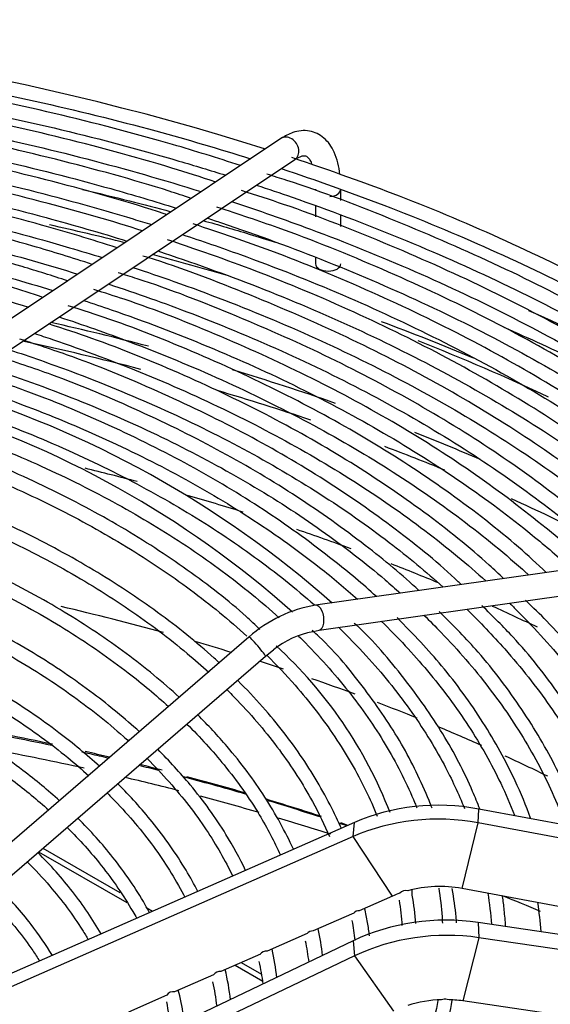
# Model space of a CAD drawing. Units: millimetres. Extents: x 0 to 589, y -34 to 415.
# Drawn here: x 78 to 83, y 186 to 196 of the extents above; entities that cross this region are included whole.
import ezdxf

# ---------------------------------------------------------------- set-up
doc = ezdxf.new("R2010")
doc.units = ezdxf.units.MM
for name, color, linetype in [('Default', 7, 'Continuous'), ('GRIGLIA_D710_G07', 7, 'Continuous'), ('HF17004318_BOCCA', 7, 'Continuous'), ('TEGOLO', 7, 'Continuous')]:
    doc.layers.add(name, color=color, linetype=linetype)

# ---------------------------------------------------------------- blocks, each defined once
blk = doc.blocks.new('SE4')
at = {"layer": 'GRIGLIA_D710_G07', "color": 7, "linetype": 'Continuous'}
for p, q in [((80.1594, 194.8982), (76.5579, 192.4947)), ((76.6967, 192.2867), (80.2981, 194.6902)), ((80.2981, 194.6902), (80.3327, 194.7087)), ((80.754, 194.2827), (80.754, 194.3943)), ((80.504, 194.2279), (80.504, 194.1219)), ((80.754, 194.0255), (80.754, 194.1333)), ((80.504, 193.7179), (80.504, 193.6545)), ((86.7408, 191.1481), (80.503, 190.2668)), ((80.5379, 190.0192), (86.7758, 190.9006)), ((80.4762, 190.0034), (80.479, 190.0041)), ((80.479, 190.0041), (80.5379, 190.0192)), ((79.842, 189.9506), (76.0662, 186.6936)), ((80.0053, 189.7613), (80.0869, 189.8239)), ((76.2295, 186.5043), (80.0053, 189.7613)), ((82.1179, 188.106), (82.1245, 188.2436)), ((89.2477, 186.9239), (82.1245, 188.2436)), ((80.8884, 188.109), (75.7935, 185.8704)), ((80.8762, 187.9708), (80.8884, 188.109)), ((81.9576, 187.4541), (82.1179, 188.106)), ((89.2411, 186.7863), (82.1179, 188.106)), ((80.8762, 187.9708), (75.7813, 185.7321)), ((81.2664, 187.3789), (80.8762, 187.9708)), ((89.0808, 186.1344), (81.9576, 187.4541)), ((81.2664, 187.3789), (80.9372, 187.2342)), ((80.8818, 187.2099), (80.4795, 187.0331)), ((89.2411, 186.0676), (82.1179, 187.1172)), ((82.1179, 187.1172), (82.1245, 186.9664)), ((80.4187, 187.0064), (80.0216, 186.8319)), ((82.1245, 186.9664), (81.9642, 186.3388)), ((89.2477, 185.9168), (82.1245, 186.9664)), ((80.8762, 186.9349), (75.7813, 184.503)), ((80.8762, 186.9349), (80.8884, 186.785)), ((80.8884, 186.785), (75.7935, 184.3531)), ((79.9553, 186.8028), (79.5632, 186.6305)), ((80.8884, 186.785), (81.2786, 186.2382)), ((79.4915, 186.599), (79.1045, 186.429)), ((79.0273, 186.395), (78.6453, 186.2272)), ((79.1549, 186.3887), (79.1397, 186.4444)), ((89.0874, 185.2892), (81.9642, 186.3388))]:
    blk.add_line(p, q, dxfattribs=at)
for centre, radius, start, end in [((71.5988, 168.0595), 28.0258, 72.54064, 88.69432), ((73.9036, 182.6259), 10.2208, 48.56285, 73.37095), ((73.8272, 182.9756), 9.6805, 48.24758, 73.42099), ((80.7192, 188.9656), 1.319, 99.4371, 131.68711), ((80.6314, 189.1549), 0.8626, 100.36684, 129.13913), ((77.1646, 186.6351), 4.3712, 21.08657, 47.60222), ((81.3991, 187.3602), 0.0757, 74.14608, 140.59532), ((80.9823, 187.3923), 0.4815, 359.60796, 5.83812), ((78.5039, 186.876), 3.004, 4.39111, 9.83369), ((78.7125, 186.9165), 2.6568, 3.68866, 9.11189), ((80.936, 187.1618), 0.0724, 89.04779, 138.39277), ((78.2513, 186.6686), 2.6583, 5.83066, 10.14492), ((80.4749, 186.961), 0.0723, 86.34091, 141.09965), ((77.8699, 186.4622), 2.7238, 6.9143, 12.53814), ((78.1509, 186.4537), 2.3034, 6.7336, 12.01221), ((80.0135, 186.7602), 0.0722, 83.59829, 143.84227), ((77.4275, 186.2736), 2.7081, 6.26503, 12.34482), ((77.9607, 186.2564), 2.0381, 7.09154, 13.42741), ((79.5521, 186.5584), 0.073, 81.24917, 146.19139), ((77.1426, 186.0538), 2.5348, 6.68453, 13.60224), ((77.4096, 186.0497), 2.1289, 6.37308, 13.01463), ((79.0893, 186.3587), 0.0719, 77.79051, 149.65005), ((76.8063, 185.835), 2.4129, 7.03552, 13.26606), ((76.7427, 185.8352), 2.3356, 5.67126, 12.1959), ((81.7822, 186.2679), 0.0877, 72.30009, 108.35571)]:
    blk.add_arc(centre, radius, start, end, dxfattribs=at)
for centre, major_axis, ratio, start_param, end_param in [((80.2288, 194.7942), (0.0694, -0.104), 0.808112, 0, 3.141593), ((80.629, 194.3943), (0.125, 0), 0.57735, 3.141593, 3.188751), ((80.629, 194.3943), (0.125, 0), 0.57735, 4.834344, 6.283185), ((80.629, 193.6545), (0.125, 0), 0.57735, 3.141593, 6.283185), ((80.5205, 190.143), (0.0175, -0.1238), 0.515267, 0, 3.141782), ((80.5205, 190.143), (0.0175, -0.1238), 0.515267, 6.277292, 6.283185), ((79.9237, 189.856), (-0.0816, 0.0947), 0.073374, 3.141593, 6.283185), ((81.7665, 186.8139), (1.7926, -0.102), 0.816057, 1.416349, 2.128478), ((81.7583, 186.6697), (1.8008, -0.1024), 0.816057, 1.416349, 2.128478), ((81.7574, 186.6546), (1.0025, -0.057), 0.816057, 1.416349, 1.960387), ((81.7574, 186.6546), (-1.0025, 0.057), 0.816057, -1.096062, -1.013114), ((81.7583, 185.6673), (1.8008, 0.1024), 0.816057, 1.323578, 2.035707), ((81.7665, 185.5231), (1.7926, 0.102), 0.816057, 1.323578, 2.035707), ((81.7656, 185.5382), (0.9943, 0.0566), 0.816057, 1.535485, 1.879436), ((81.7656, 185.5382), (0.9943, 0.0566), 0.816057, 1.323578, 1.480932)]:
    blk.add_ellipse(centre, major_axis=major_axis, ratio=ratio, start_param=start_param, end_param=end_param, dxfattribs=at)
for points, knots in [([(72.249, 195.9434), (72.3854, 195.9392), (72.955, 195.9181), (73.9542, 195.8531), (75.235, 195.7146), (76.4947, 195.5224), (77.7267, 195.2778), (78.8485, 195.0008), (79.5489, 194.7952), (79.8573, 194.6979)], [0.3874744, 0.3874744, 0.3874744, 0.3874744, 0.3929619, 0.4103984, 0.4278345, 0.44527, 0.4627047, 0.4801384, 0.49426, 0.49426, 0.49426, 0.49426]), ([(79.7572, 194.6306), (79.5247, 194.7059), (78.9548, 194.8855), (77.9098, 195.1562), (76.7054, 195.4116), (75.4623, 195.6159), (74.1991, 195.7663), (73.1258, 195.847), (72.4757, 195.8746), (72.2541, 195.8815)], [0.0155636, 0.0155636, 0.0155636, 0.0155636, 0.0583139, 0.128919, 0.1995199, 0.270117, 0.3407113, 0.4113034, 0.447756, 0.447756, 0.447756, 0.447756]), ([(72.2653, 195.7411), (72.5173, 195.7331), (73.1958, 195.7028), (74.2948, 195.6161), (75.5517, 195.4616), (76.7851, 195.2538), (77.9884, 194.994), (78.9249, 194.7448), (79.4581, 194.5829), (79.6114, 194.5346)], [0.3884882, 0.3884882, 0.3884882, 0.3884882, 0.3989209, 0.4166216, 0.4343218, 0.4520213, 0.4697198, 0.4874172, 0.4946401, 0.4946401, 0.4946401, 0.4946401]), ([(79.5119, 194.4667), (79.3632, 194.516), (78.8733, 194.6746), (77.9256, 194.927), (76.7448, 195.1876), (75.523, 195.3969), (74.2804, 195.5526), (73.1922, 195.6403), (72.5202, 195.671), (72.2703, 195.6792)], [0.0158373, 0.0158373, 0.0158373, 0.0158373, 0.044658, 0.1163645, 0.1880664, 0.2597643, 0.331459, 0.4031513, 0.4455013, 0.4455013, 0.4455013, 0.4455013]), ([(72.2809, 195.5387), (72.6466, 195.5265), (73.4322, 195.4855), (74.6277, 195.3738), (75.8594, 195.2031), (77.0654, 194.9796), (78.2387, 194.7046), (78.9959, 194.4875), (79.3674, 194.3708), (79.3685, 194.3704)], [0.3888201, 0.3888201, 0.3888201, 0.3888201, 0.4043968, 0.4223402, 0.440283, 0.4582249, 0.4761658, 0.4941053, 0.4941594, 0.4941594, 0.4941594, 0.4941594]), ([(79.2688, 194.3042), (79.1948, 194.3292), (78.7781, 194.467), (77.9204, 194.7012), (76.7635, 194.9663), (75.5629, 195.1799), (74.341, 195.3402), (73.245, 195.4339), (72.5578, 195.4674), (72.2864, 195.4768)], [0.0167513, 0.0167513, 0.0167513, 0.0167513, 0.0319655, 0.1047108, 0.177451, 0.2501869, 0.3229193, 0.395649, 0.4430043, 0.4430043, 0.4430043, 0.4430043]), ([(72.2972, 195.3363), (72.3593, 195.3341), (72.8364, 195.3159), (73.7255, 195.2592), (74.9522, 195.1259), (76.1576, 194.939), (77.3347, 194.6997), (78.3198, 194.4492), (78.9066, 194.2749), (79.1213, 194.2075)], [0.3894752, 0.3894752, 0.3894752, 0.3894752, 0.3922033, 0.4104138, 0.4286238, 0.4468331, 0.4650415, 0.4832485, 0.4939516, 0.4939516, 0.4939516, 0.4939516]), ([(79.0271, 194.1426), (79.0182, 194.1456), (78.6689, 194.2632), (77.8943, 194.4791), (76.7615, 194.748), (75.582, 194.9652), (74.381, 195.1292), (73.284, 195.2281), (72.5886, 195.264), (72.3026, 195.2743)], [0.0180988, 0.0180988, 0.0180988, 0.0180988, 0.0200293, 0.0938767, 0.1677187, 0.2415559, 0.3153892, 0.3892196, 0.4406696, 0.4406696, 0.4406696, 0.4406696]), ([(72.314, 195.1338), (72.4917, 195.1273), (73.0774, 195.1001), (74.0661, 195.0222), (75.2677, 194.8721), (76.4454, 194.6689), (77.5923, 194.4137), (78.3942, 194.1928), (78.8163, 194.0627), (78.8771, 194.0437)], [0.3901708, 0.3901708, 0.3901708, 0.3901708, 0.3982092, 0.4166983, 0.4351868, 0.4536744, 0.4721608, 0.4906458, 0.4937727, 0.4937727, 0.4937727, 0.4937727]), ([(78.7837, 193.9818), (78.491, 194.0786), (77.7931, 194.2741), (76.7388, 194.5331), (75.5804, 194.753), (74.4003, 194.92), (73.3092, 195.0228), (72.6126, 195.0606), (72.3187, 195.0717)], [0.0184914, 0.0184914, 0.0184914, 0.0184914, 0.0825452, 0.1575543, 0.2325583, 0.307558, 0.3825545, 0.4370951, 0.4370951, 0.4370951, 0.4370951]), ([(80.7459, 194.54), (80.7369, 194.6209), (80.7015, 194.7621), (80.5988, 194.9117), (80.4441, 194.9883), (80.2859, 194.9707), (80.2019, 194.9237), (80.1594, 194.8982)], [0.1195884, 0.1195884, 0.1195884, 0.1195884, 0.3343114, 0.5167423, 0.687709, 0.8649853, 1, 1, 1, 1]), ([(72.3299, 194.9312), (72.6213, 194.92), (73.3136, 194.882), (74.3981, 194.7793), (75.5733, 194.6123), (76.722, 194.3927), (77.7413, 194.145), (78.3685, 193.9625), (78.6316, 193.8803)], [0.4468377, 0.4468377, 0.4468377, 0.4468377, 0.4623863, 0.4838547, 0.5053223, 0.5267887, 0.5482536, 0.5641893, 0.5641893, 0.5641893, 0.5641893]), ([(78.5334, 193.814), (78.2741, 193.8961), (77.7055, 194.0706), (76.6873, 194.3223), (75.5603, 194.5434), (74.3984, 194.7129), (73.3207, 194.8181), (72.6297, 194.8574), (72.3349, 194.8691)], [0.0175776, 0.0175776, 0.0175776, 0.0175776, 0.0725169, 0.1487575, 0.2249925, 0.3012229, 0.3774498, 0.4339749, 0.4339749, 0.4339749, 0.4339749]), ([(72.2943, 194.7306), (72.3185, 194.7296), (72.7385, 194.713), (73.5517, 194.6606), (74.7209, 194.5302), (75.8683, 194.3463), (76.9864, 194.1102), (77.8189, 193.8894), (78.2785, 193.7503), (78.3862, 193.7167)], [0.3908574, 0.3908574, 0.3908574, 0.3908574, 0.3920249, 0.4111128, 0.4302002, 0.4492867, 0.468372, 0.4874557, 0.4933515, 0.4933515, 0.4933515, 0.4933515]), ([(86.622, 191.1328), (86.4319, 191.3189), (85.9573, 191.7239), (85.2073, 192.2996), (84.3388, 192.8685), (83.4032, 193.3991), (82.4091, 193.8855), (81.3447, 194.3359), (80.6652, 194.5735), (80.2688, 194.7106)], [0.0423144, 0.0423144, 0.0423144, 0.0423144, 0.1654616, 0.3053895, 0.4453381, 0.5852949, 0.7252494, 0.8651974, 1, 1, 1, 1]), ([(80.3327, 194.7087), (80.3394, 194.7124), (80.3764, 194.7327), (80.4057, 194.7253), (80.4307, 194.715), (80.4565, 194.668), (80.4639, 194.6507)], [0, 0, 0, 0, 0.0428427, 0.2752523, 0.5320316, 0.6418473, 0.6418473, 0.6418473, 0.6418473]), ([(78.287, 193.6495), (78.0843, 193.7148), (77.571, 193.8754), (76.6224, 194.1146), (75.5175, 194.337), (74.3763, 194.5078), (73.314, 194.6147), (72.6313, 194.6548), (72.338, 194.6669)], [0.0183973, 0.0183973, 0.0183973, 0.0183973, 0.0634331, 0.1409371, 0.218435, 0.295928, 0.3734171, 0.4315302, 0.4315302, 0.4315302, 0.4315302]), ([(80.1617, 194.5997), (80.5088, 194.4851), (81.2185, 194.2321), (82.248, 193.8049), (83.2463, 193.323), (84.1808, 192.8006), (85.0464, 192.2405), (85.8004, 191.6743), (86.2459, 191.2883), (86.4414, 191.1069)], [0.4989306, 0.4989306, 0.4989306, 0.4989306, 0.515002, 0.5324316, 0.5498596, 0.5672863, 0.5847118, 0.6021368, 0.6170479, 0.6170479, 0.6170479, 0.6170479]), ([(72.3625, 194.5257), (72.485, 194.5206), (72.996, 194.4951), (73.891, 194.4227), (75.0337, 194.2747), (76.1517, 194.0738), (77.1901, 193.8322), (77.8438, 193.6457), (78.142, 193.5529)], [0.3925301, 0.3925301, 0.3925301, 0.3925301, 0.398641, 0.4180507, 0.4374597, 0.4568676, 0.476274, 0.4931399, 0.4931399, 0.4931399, 0.4931399]), ([(86.1891, 191.0713), (86.0576, 191.1967), (85.7169, 191.5127), (85.0461, 192.0433), (84.2165, 192.6106), (83.3107, 193.1438), (82.339, 193.638), (81.3148, 194.0813), (80.5113, 194.3919), (80.0921, 194.5225), (80.0195, 194.5451)], [0.0439652, 0.0439652, 0.0439652, 0.0439652, 0.1267024, 0.2681202, 0.4095649, 0.5510214, 0.6924781, 0.8339288, 0.9753709, 1, 1, 1, 1]), ([(78.0417, 193.4857), (77.8877, 193.5361), (77.4232, 193.6837), (76.537, 193.911), (75.4539, 194.134), (74.3335, 194.3051), (73.302, 194.4112), (72.6433, 194.4514), (72.3674, 194.4635)], [0.0195321, 0.0195321, 0.0195321, 0.0195321, 0.0555074, 0.1343704, 0.2132269, 0.2920779, 0.3709247, 0.4275506, 0.4275506, 0.4275506, 0.4275506]), ([(78.1894, 194.3932), (78.3455, 194.3568), (78.6402, 194.2853), (78.9314, 194.2095), (79.0684, 194.1726)], [0.311166739, 0.311166739, 0.311166739, 0.311166739, 0.315550618, 0.319483729, 0.319483729, 0.319483729, 0.319483729]), ([(79.9155, 194.4366), (80.0345, 194.3973), (80.5216, 194.2322), (81.3522, 193.918), (82.3708, 193.4672), (83.3285, 192.9742), (84.2201, 192.442), (85.0406, 191.8735), (85.6248, 191.4016), (85.9364, 191.1213), (86.016, 191.0477)], [0.4994424, 0.4994424, 0.4994424, 0.4994424, 0.5051133, 0.5228078, 0.5405007, 0.558192, 0.5758819, 0.5935708, 0.6112595, 0.6174925, 0.6174925, 0.6174925, 0.6174925]), ([(72.3789, 194.3228), (72.6145, 194.3124), (73.2312, 194.2758), (74.2207, 194.1782), (75.3354, 194.0126), (76.4223, 193.7945), (77.2707, 193.5774), (77.7542, 193.4336), (77.8957, 193.3897)], [0.39313061, 0.39313061, 0.39313061, 0.39313061, 0.40529544, 0.42502872, 0.44476107, 0.46449208, 0.48422138, 0.49249746, 0.49249746, 0.49249746, 0.49249746]), ([(85.7652, 191.011), (85.7069, 191.0683), (85.4408, 191.3238), (84.8697, 191.7919), (84.073, 192.3604), (83.1965, 192.8959), (82.2537, 193.3925), (81.2563, 193.8407), (80.4, 194.179), (79.9208, 194.3322), (79.7668, 194.3813)], [0.0465416, 0.0465416, 0.0465416, 0.0465416, 0.0862092, 0.229461, 0.3727468, 0.516049, 0.6593544, 0.8026546, 0.9459462, 1, 1, 1, 1]), ([(77.7971, 193.3223), (77.6838, 193.3598), (77.2622, 193.4958), (76.4311, 193.7118), (75.3698, 193.9344), (74.27, 194.105), (73.2718, 194.2091), (72.6399, 194.2487), (72.3838, 194.2605)], [0.0196837, 0.0196837, 0.0196837, 0.0196837, 0.0474993, 0.1278485, 0.2081905, 0.2885266, 0.3688581, 0.4233797, 0.4233797, 0.4233797, 0.4233797]), ([(85.3472, 190.9515), (85.1476, 191.1475), (84.667, 191.5536), (83.9097, 192.1178), (83.0622, 192.6548), (82.1481, 193.1533), (81.1775, 193.6051), (80.2785, 193.9692), (79.7491, 194.1433), (79.5248, 194.2164)], [0.0502017, 0.0502017, 0.0502017, 0.0502017, 0.1918903, 0.3372006, 0.4825329, 0.6278721, 0.7732071, 0.9185335, 1, 1, 1, 1]), ([(79.6707, 194.2731), (79.9355, 194.1857), (80.5566, 193.9677), (81.4975, 193.5872), (82.4762, 193.1245), (83.3917, 192.6209), (84.2387, 192.0793), (84.9724, 191.5329), (85.4041, 191.1607), (85.5921, 190.987)], [0.4990661, 0.4990661, 0.4990661, 0.4990661, 0.5120434, 0.5299798, 0.5479144, 0.5658475, 0.5837792, 0.6017102, 0.6168447, 0.6168447, 0.6168447, 0.6168447]), ([(72.3941, 194.1199), (72.7408, 194.1037), (73.4605, 194.0537), (74.5401, 193.9269), (75.625, 193.7435), (76.6668, 193.511), (77.3326, 193.3245), (77.6525, 193.2255)], [0.4506997, 0.4506997, 0.4506997, 0.4506997, 0.4719208, 0.4948974, 0.5178726, 0.5408459, 0.5630078, 0.5630078, 0.5630078, 0.5630078]), ([(79.4264, 194.1094), (79.474, 194.0937), (79.8811, 193.9578), (80.6285, 193.6829), (81.6259, 193.2511), (82.5631, 192.7769), (83.4346, 192.2631), (84.2354, 191.7128), (84.7978, 191.2603), (85.0952, 190.9937), (85.1668, 190.9276)], [0.4990533, 0.4990533, 0.4990533, 0.4990533, 0.5014541, 0.519658, 0.5378602, 0.5560605, 0.5742592, 0.5924567, 0.6106539, 0.6165831, 0.6165831, 0.6165831, 0.6165831]), ([(84.9263, 190.8949), (84.7805, 191.0329), (84.3795, 191.3747), (83.7273, 191.8833), (82.908, 192.4211), (82.0224, 192.9207), (81.0783, 193.3753), (80.1448, 193.7632), (79.5728, 193.9565), (79.2874, 194.052)], [0.0534059, 0.0534059, 0.0534059, 0.0534059, 0.1541801, 0.301798, 0.4494445, 0.5971021, 0.7447571, 0.8924037, 1, 1, 1, 1]), ([(79.3871, 194.0847), (79.5407, 194.0413), (79.7807, 193.971), (80.0178, 193.8977), (80.1038, 193.8707)], [0.322548738, 0.322548738, 0.322548738, 0.322548738, 0.327002583, 0.329552153, 0.329552153, 0.329552153, 0.329552153]), ([(79.1804, 193.9462), (79.3751, 193.882), (79.9185, 193.694), (80.7794, 193.3539), (81.736, 192.9098), (82.6299, 192.4244), (83.4557, 191.9009), (84.1587, 191.3794), (84.5688, 191.027), (84.7427, 190.8672)], [0.4989983, 0.4989983, 0.4989983, 0.4989983, 0.5091292, 0.5276107, 0.5460903, 0.564568, 0.5830442, 0.6015195, 0.6163255, 0.6163255, 0.6163255, 0.6163255]), ([(84.4908, 190.8312), (84.4014, 190.9174), (84.112, 191.1884), (83.5179, 191.6604), (82.7365, 192.1944), (81.8763, 192.6955), (80.9592, 193.1516), (79.9927, 193.5636), (79.3798, 193.7762), (79.035, 193.8944)], [0.050903, 0.050903, 0.050903, 0.050903, 0.1156421, 0.2655065, 0.4154072, 0.5653237, 0.7152401, 0.8651486, 1, 1, 1, 1]), ([(84.0693, 190.7712), (84.0368, 190.8031), (83.8079, 191.0238), (83.2957, 191.4433), (82.544, 191.9768), (81.7124, 192.4767), (80.8153, 192.938), (79.8647, 193.3474), (79.1597, 193.6197), (78.8089, 193.7265), (78.79, 193.7323)], [0.0533217, 0.0533217, 0.0533217, 0.0533217, 0.0786245, 0.2308959, 0.3832127, 0.5355509, 0.6878923, 0.8402263, 0.9925489, 1, 1, 1, 1]), ([(78.9371, 193.7822), (79.2758, 193.6705), (79.9492, 193.4285), (80.9125, 193.0193), (81.8266, 192.5632), (82.6753, 192.0672), (83.4536, 191.5346), (83.9849, 191.1069), (84.2605, 190.8599), (84.3177, 190.8075)], [0.5703988, 0.5703988, 0.5703988, 0.5703988, 0.5911775, 0.6126361, 0.6340923, 0.6555464, 0.6769989, 0.6984509, 0.7041862, 0.7041862, 0.7041862, 0.7041862]), ([(78.6905, 193.6192), (78.8276, 193.574), (79.3045, 193.4111), (80.0946, 193.1055), (81.0264, 192.6791), (81.896, 192.2113), (82.6977, 191.7053), (83.3596, 191.2139), (83.7401, 190.8873), (83.893, 190.7475)], [0.4989361, 0.4989361, 0.4989361, 0.4989361, 0.5065375, 0.5256173, 0.5446949, 0.5637703, 0.582844, 0.6019166, 0.6157418, 0.6157418, 0.6157418, 0.6157418]), ([(83.6685, 190.6944), (83.4869, 190.8725), (83.0405, 191.2462), (82.3333, 191.7676), (81.528, 192.2667), (80.657, 192.7275), (79.7309, 193.1383), (78.9985, 193.4253), (78.6132, 193.5445), (78.5441, 193.5658)], [0.0508902, 0.0508902, 0.0508902, 0.0508902, 0.1966771, 0.3516892, 0.5067291, 0.6617762, 0.8168168, 0.9718457, 1, 1, 1, 1]), ([(78.4463, 193.4555), (78.7284, 193.3626), (79.3369, 193.1461), (80.2315, 192.7721), (81.1196, 192.3332), (81.9427, 191.8544), (82.6953, 191.339), (83.186, 190.9414), (83.4326, 190.72), (83.4687, 190.6871)], [0.4989137, 0.4989137, 0.4989137, 0.4989137, 0.5150812, 0.5344815, 0.5538794, 0.5732751, 0.5926692, 0.6120628, 0.6154356, 0.6154356, 0.6154356, 0.6154356]), ([(83.2281, 190.655), (83.0936, 190.7811), (82.7186, 191.0968), (82.1044, 191.5675), (81.3246, 192.0651), (80.4793, 192.5245), (79.5773, 192.9356), (78.8254, 193.2349), (78.4128, 193.3648), (78.3024, 193.3993)], [0.0608061, 0.0608061, 0.0608061, 0.0608061, 0.1656722, 0.3231746, 0.4807127, 0.6382627, 0.7958072, 0.9533399, 1, 1, 1, 1]), ([(82.7928, 190.5914), (82.7018, 190.678), (82.4222, 190.9361), (81.8504, 191.3795), (81.1048, 191.8712), (80.2821, 192.3295), (79.4045, 192.7397), (78.6348, 193.0508), (78.1971, 193.1906), (78.0479, 193.238)], [0.0560238, 0.0560238, 0.0560238, 0.0560238, 0.1307522, 0.2914178, 0.4521281, 0.6128558, 0.7735797, 0.9342917, 1, 1, 1, 1]), ([(78.2008, 193.2921), (78.293, 193.2618), (78.7151, 193.1191), (79.4438, 192.842), (80.3481, 192.4326), (81.1903, 191.9817), (81.9647, 191.4925), (82.5752, 191.0364), (82.9181, 190.7414), (83.0432, 190.6278)], [0.4984848, 0.4984848, 0.4984848, 0.4984848, 0.5039486, 0.5236735, 0.5433959, 0.5631157, 0.5828335, 0.6025501, 0.6146002, 0.6146002, 0.6146002, 0.6146002]), ([(77.9559, 193.1286), (78.1938, 193.0503), (78.7487, 192.8545), (79.5835, 192.5095), (80.4426, 192.0871), (81.2367, 191.6247), (81.9602, 191.1259), (82.4011, 190.7639), (82.6116, 190.5739), (82.6201, 190.5662)], [0.5700623, 0.5700623, 0.5700623, 0.5700623, 0.5867853, 0.6097507, 0.6327129, 0.6556722, 0.6786294, 0.7015859, 0.702552, 0.702552, 0.702552, 0.702552]), ([(84.5834, 192.1804), (84.3083, 192.3433), (83.704, 192.6794), (83.0363, 193.0031), (82.6518, 193.1757), (82.6211, 193.1894)], [0.4730524, 0.4730524, 0.4730524, 0.4730524, 0.5959393, 0.7347412, 0.7467634, 0.7467634, 0.7467634, 0.7467634]), ([(82.3699, 190.5313), (82.323, 190.5767), (82.0906, 190.7962), (81.5848, 191.1986), (80.8652, 191.6871), (80.0666, 192.1426), (79.2121, 192.551), (78.4486, 192.8641), (78.0083, 193.0082), (77.8526, 193.0583)], [0.0615812, 0.0615812, 0.0615812, 0.0615812, 0.1027263, 0.265643, 0.4286149, 0.5916098, 0.7546035, 0.9175852, 0.9908905, 0.9908905, 0.9908905, 0.9908905]), ([(82.3713, 193.0261), (82.6271, 192.9147), (83.1733, 192.6634), (83.6937, 192.3946), (83.9672, 192.2442)], [0.35300042, 0.35300042, 0.35300042, 0.35300042, 0.3613491, 0.37119438, 0.37119438, 0.37119438, 0.37119438]), ([(77.7113, 192.965), (77.7713, 192.9453), (78.1505, 192.8182), (78.8279, 192.5638), (79.7014, 192.1704), (80.513, 191.7356), (81.2566, 191.2625), (81.8053, 190.8468), (82.103, 190.5895), (82.1935, 190.5078)], [0.498809, 0.498809, 0.498809, 0.498809, 0.5026427, 0.5231173, 0.543589, 0.5640578, 0.5845241, 0.6049892, 0.6143309, 0.6143309, 0.6143309, 0.6143309]), ([(81.9493, 190.4713), (81.9397, 190.4807), (81.7495, 190.6641), (81.3017, 191.0279), (80.6079, 191.5124), (79.8324, 191.9643), (79.0007, 192.3697), (78.2235, 192.6931), (77.7622, 192.8444), (77.5678, 192.9076)], [0.0623429, 0.0623429, 0.0623429, 0.0623429, 0.071313, 0.2383926, 0.4055401, 0.5727174, 0.7398966, 0.9070637, 1, 1, 1, 1]), ([(81.5275, 190.413), (81.37, 190.5631), (80.9725, 190.8887), (80.3332, 191.3474), (79.5801, 191.7947), (78.7704, 192.1963), (77.9948, 192.5228), (77.5273, 192.6774), (77.3172, 192.7463)], [0.0661688, 0.0661688, 0.0661688, 0.0661688, 0.2139546, 0.3842871, 0.5546572, 0.7250328, 0.8953963, 1, 1, 1, 1]), ([(77.4657, 192.8017), (77.6722, 192.7339), (78.1849, 192.5539), (78.9689, 192.2318), (79.7956, 191.8249), (80.5571, 191.3782), (81.2164, 190.9171), (81.6013, 190.5982), (81.7698, 190.4468)], [0.4987551, 0.4987551, 0.4987551, 0.4987551, 0.512453, 0.5333253, 0.5541944, 0.5750605, 0.5959245, 0.613952, 0.613952, 0.613952, 0.613952]), ([(77.2216, 192.6379), (77.2626, 192.6245), (77.6109, 192.5085), (78.2471, 192.271), (79.0865, 191.8926), (79.8637, 191.4729), (80.5725, 191.0152), (81.05, 190.6452), (81.2951, 190.4313), (81.3443, 190.3873)], [0.4987398, 0.4987398, 0.4987398, 0.4987398, 0.5015719, 0.5228697, 0.5441641, 0.565455, 0.5867431, 0.6080297, 0.613489, 0.613489, 0.613489, 0.613489]), ([(81.1046, 190.3548), (80.9754, 190.4747), (80.6216, 190.7655), (80.0414, 191.1923), (79.3097, 191.6343), (78.5214, 192.0309), (77.755, 192.3566), (77.2887, 192.5118), (77.0723, 192.583)], [0.0702718, 0.0702718, 0.0702718, 0.0702718, 0.1921042, 0.3659409, 0.5398241, 0.7137168, 0.8875975, 1, 1, 1, 1]), ([(76.9757, 192.4748), (77.1635, 192.4131), (77.6455, 192.2443), (78.3879, 191.9389), (79.1783, 191.5465), (79.9032, 191.1146), (80.4772, 190.7036), (80.7992, 190.4343), (80.919, 190.3276)], [0.4986218, 0.4986218, 0.4986218, 0.4986218, 0.512142, 0.5338862, 0.5556267, 0.5773637, 0.5990982, 0.6129258, 0.6129258, 0.6129258, 0.6129258]), ([(76.7317, 192.3109), (76.7669, 192.2994), (77.0965, 192.1898), (77.7018, 191.9637), (78.5031, 191.5991), (79.2416, 191.1934), (79.9112, 190.7503), (80.3076, 190.4326), (80.4925, 190.2688)], [0.4985712, 0.4985712, 0.4985712, 0.4985712, 0.5012122, 0.5234374, 0.5456585, 0.5678755, 0.5900892, 0.6123015, 0.6123015, 0.6123015, 0.6123015]), ([(76.545, 192.1282), (76.7065, 192.0744), (77.149, 191.918), (77.84, 191.6308), (78.5899, 191.2517), (79.2734, 190.8337), (79.7804, 190.4576), (80.0548, 190.2212), (80.1418, 190.1424)], [0.5714067, 0.5714067, 0.5714067, 0.5714067, 0.5859879, 0.6119689, 0.6379447, 0.6639157, 0.6898837, 0.7025942, 0.7025942, 0.7025942, 0.7025942]), ([(79.9495, 190.0262), (79.9047, 190.0701), (79.6969, 190.2673), (79.2376, 190.6235), (78.584, 191.0487), (77.8597, 191.4344), (77.1078, 191.7674), (76.6305, 191.9313), (76.3763, 192.0174)], [0.0590641, 0.0590641, 0.0590641, 0.0590641, 0.1095113, 0.2943871, 0.4793529, 0.6643508, 0.8493392, 1, 1, 1, 1]), ([(76.407, 191.8643), (76.6633, 191.7776), (77.1866, 191.5821), (77.9321, 191.2432), (78.6376, 190.853), (79.2735, 190.4256), (79.6472, 190.1186), (79.8206, 189.9605)], [0.6822712, 0.6822712, 0.6822712, 0.6822712, 0.7126747, 0.7460254, 0.7793692, 0.8127073, 0.8460431, 0.8460431, 0.8460431, 0.8460431]), ([(79.5476, 189.6949), (79.5307, 189.7104), (79.341, 189.8831), (78.9476, 190.2014), (78.3094, 190.6226), (77.6074, 191.0018), (76.8901, 191.3224), (76.4392, 191.4793), (76.2143, 191.556)], [0.4781926, 0.4781926, 0.4781926, 0.4781926, 0.4886042, 0.5947757, 0.7010084, 0.8072644, 0.9135161, 0.9937078, 0.9937078, 0.9937078, 0.9937078]), ([(76.1532, 191.4339), (76.273, 191.3937), (76.6627, 191.2561), (77.294, 190.9957), (78.0122, 190.6324), (78.6637, 190.2302), (79.1282, 189.8794), (79.3737, 189.6643), (79.4427, 189.6011)], [0.3079573, 0.3079573, 0.3079573, 0.3079573, 0.3405142, 0.4152672, 0.490003, 0.5647231, 0.6394335, 0.6699463, 0.6699463, 0.6699463, 0.6699463]), ([(79.1502, 189.3533), (78.9873, 189.5026), (78.6307, 189.7961), (78.0188, 190.2059), (77.3364, 190.578), (76.6255, 190.8975), (76.1736, 191.0531), (75.9351, 191.1341)], [0.476357, 0.476357, 0.476357, 0.476357, 0.5827427, 0.6924855, 0.8022572, 0.9120258, 1, 1, 1, 1]), ([(75.9224, 190.9959), (76.1759, 190.9106), (76.6828, 190.7209), (77.3974, 190.3911), (78.062, 190.0146), (78.6094, 189.6341), (78.9191, 189.3747), (79.0453, 189.2596)], [0.3050306, 0.3050306, 0.3050306, 0.3050306, 0.3782636, 0.455822, 0.5333616, 0.6108867, 0.6700743, 0.6700743, 0.6700743, 0.6700743]), ([(78.7545, 189.0103), (78.6122, 189.1401), (78.2838, 189.4118), (77.7113, 189.7993), (77.0473, 190.163), (76.3768, 190.4647), (75.9576, 190.6098), (75.7562, 190.6779)], [0.4737194, 0.4737194, 0.4737194, 0.4737194, 0.5720353, 0.6855803, 0.7991607, 0.9127389, 0.9933155, 0.9933155, 0.9933155, 0.9933155]), ([(75.6954, 190.5564), (75.8159, 190.5159), (76.1924, 190.3822), (76.7956, 190.1293), (77.4707, 189.7788), (78.0781, 189.3901), (78.4517, 189.0941), (78.6311, 188.9332), (78.6475, 188.9184)], [0.3035646, 0.3035646, 0.3035646, 0.3035646, 0.3406776, 0.4212205, 0.5017418, 0.5822439, 0.6627357, 0.67089, 0.67089, 0.67089, 0.67089]), ([(82.4287, 190.2873), (82.4543, 190.2623), (82.6652, 190.0538), (83.0281, 189.6511), (83.4513, 189.0633), (83.7742, 188.4776), (83.9306, 188.0857), (83.9922, 187.8988)], [0.6226505, 0.6226505, 0.6226505, 0.6226505, 0.62545434, 0.64592273, 0.66639914, 0.68689009, 0.70532223, 0.70532223, 0.70532223, 0.70532223]), ([(84.1398, 187.8973), (84.0964, 188.0334), (83.969, 188.3799), (83.6971, 188.929), (83.2982, 189.5278), (82.9134, 190.0038), (82.6657, 190.2402), (82.5871, 190.3149)], [0.90664702, 0.90664702, 0.90664702, 0.90664702, 0.9215693, 0.94481503, 0.96808977, 0.99139194, 1, 1, 1, 1]), ([(78.3584, 188.6676), (78.2323, 188.7821), (77.927, 189.0352), (77.3868, 189.403), (76.7401, 189.7569), (76.0875, 190.0497), (75.6795, 190.1876), (75.4802, 190.2541)], [0.4710997, 0.4710997, 0.4710997, 0.4710997, 0.5635925, 0.6814487, 0.7993472, 0.9172439, 1, 1, 1, 1]), ([(83.1439, 188.0551), (83.0758, 188.2534), (82.9076, 188.6522), (82.5661, 189.2327), (82.165, 189.7664), (81.8772, 190.0583), (81.7309, 190.2049)], [0.91009629, 0.91009629, 0.91009629, 0.91009629, 0.93361366, 0.95778587, 0.98199181, 1, 1, 1, 1]), ([(82.0038, 190.2279), (82.1369, 190.0982), (82.4368, 189.7836), (82.8444, 189.2677), (83.2052, 188.6795), (83.3973, 188.2502), (83.4795, 188.0197), (83.4889, 187.9924)], [0.62254342, 0.62254342, 0.62254342, 0.62254342, 0.63765301, 0.65852432, 0.67940828, 0.70031282, 0.7031153, 0.7031153, 0.7031153, 0.7031153]), ([(83.6459, 187.9648), (83.6241, 188.0315), (83.5275, 188.3054), (83.31, 188.7812), (82.9391, 189.3739), (82.5421, 189.8825), (82.2701, 190.1499), (82.1527, 190.2644)], [0.90767942, 0.90767942, 0.90767942, 0.90767942, 0.91527102, 0.93894618, 0.96265178, 0.98638794, 1, 1, 1, 1]), ([(75.4641, 190.1185), (75.7179, 190.0331), (76.2099, 189.8466), (76.8921, 189.5228), (77.5101, 189.1589), (77.952, 188.8357), (78.1852, 188.6353), (78.2525, 188.5745)], [0.3010947, 0.3010947, 0.3010947, 0.3010947, 0.3847374, 0.4686463, 0.5525315, 0.6363997, 0.6721919, 0.6721919, 0.6721919, 0.6721919]), ([(82.1329, 188.245), (82.1108, 188.3029), (82.0083, 188.5543), (81.7813, 188.994), (81.3924, 189.5397), (81.0769, 189.9179), (80.8951, 190.0815), (80.8883, 190.0877)], [0.91594165, 0.91594165, 0.91594165, 0.91594165, 0.9234493, 0.94864367, 0.97387803, 0.99914909, 1, 1, 1, 1]), ([(81.1561, 190.1071), (81.3204, 189.9472), (81.6369, 189.6074), (82.0365, 189.0697), (82.3084, 188.5867), (82.437, 188.2879), (82.4779, 188.1816)], [0.6223397, 0.6223397, 0.6223397, 0.6223397, 0.6425689, 0.66431413, 0.68607633, 0.69798589, 0.69798589, 0.69798589, 0.69798589]), ([(82.6385, 188.1518), (82.5932, 188.2767), (82.4598, 188.5986), (82.1802, 189.1046), (81.7797, 189.6586), (81.4809, 189.9709), (81.3119, 190.1449)], [0.9130299, 0.9130299, 0.9130299, 0.9130299, 0.92850392, 0.95317304, 0.97787907, 1, 1, 1, 1]), ([(81.5793, 190.1681), (81.6374, 190.1115), (81.87, 189.8776), (82.2359, 189.4533), (82.6217, 188.8838), (82.8534, 188.4245), (82.9586, 188.157), (82.9839, 188.0875)], [0.62245601, 0.62245601, 0.62245601, 0.62245601, 0.62931682, 0.65060829, 0.67191042, 0.69323146, 0.70067951, 0.70067951, 0.70067951, 0.70067951]), ([(81.66, 188.2536), (81.6503, 188.2783), (81.5629, 188.4951), (81.3727, 188.8921), (81.0046, 189.4307), (80.6882, 189.8178), (80.4968, 189.9928), (80.4713, 190.016)], [0.2606715, 0.2606715, 0.2606715, 0.2606715, 0.2896973, 0.516303, 0.7432871, 0.9706353, 1, 1, 1, 1]), ([(80.7304, 190.0483), (80.8267, 189.9548), (81.0842, 189.6895), (81.4512, 189.2372), (81.7681, 188.7279), (81.9232, 188.3943), (81.9817, 188.2475)], [0.6221462, 0.6221462, 0.6221462, 0.6221462, 0.63451468, 0.65673436, 0.67896886, 0.69618368, 0.69618368, 0.69618368, 0.69618368]), ([(80.3352, 189.96), (80.3582, 189.9374), (80.5467, 189.7496), (80.8674, 189.3859), (81.2309, 188.8537), (81.421, 188.4723), (81.5019, 188.2716), (81.508, 188.2561)], [0.71229172, 0.71229172, 0.71229172, 0.71229172, 0.71585144, 0.74182416, 0.76781116, 0.79382533, 0.79600807, 0.79600807, 0.79600807, 0.79600807]), ([(77.9619, 188.3251), (77.8477, 188.4282), (77.5601, 188.6665), (77.0454, 189.0169), (76.4146, 189.3597), (75.7977, 189.6341), (75.4188, 189.7597), (75.2483, 189.8155)], [0.4675519, 0.4675519, 0.4675519, 0.4675519, 0.5567922, 0.6793672, 0.8019915, 0.9246139, 1, 1, 1, 1]), ([(80.0213, 189.7692), (80.1191, 189.6718), (80.3663, 189.4083), (80.7098, 188.9627), (80.9592, 188.5275), (81.0811, 188.2577), (81.1159, 188.1716)], [0.8593236, 0.8593236, 0.8593236, 0.8593236, 0.8793812, 0.9127321, 0.9461113, 0.9618446, 0.9618446, 0.9618446, 0.9618446]), ([(75.2376, 189.679), (75.3714, 189.6339), (75.746, 189.4989), (76.3282, 189.247), (76.9543, 188.908), (77.4606, 188.5659), (77.7432, 188.3333), (77.8552, 188.2328)], [0.2978764, 0.2978764, 0.2978764, 0.2978764, 0.3453993, 0.4332677, 0.521108, 0.6089246, 0.6728109, 0.6728109, 0.6728109, 0.6728109]), ([(80.7598, 188.0494), (80.7351, 188.1056), (80.6236, 188.3444), (80.3894, 188.7502), (80.0534, 189.182), (79.8171, 189.4331), (79.7308, 189.5193)], [0.1385313, 0.1385313, 0.1385313, 0.1385313, 0.1709764, 0.2766603, 0.382547, 0.4392504, 0.4392504, 0.4392504, 0.4392504]), ([(79.6238, 189.4283), (79.6592, 189.393), (79.8499, 189.1984), (80.1592, 188.8325), (80.448, 188.3808), (80.5925, 188.0859), (80.6412, 187.9705)], [0.6974654, 0.6974654, 0.6974654, 0.6974654, 0.7141437, 0.7888729, 0.8636545, 0.9125991, 0.9125991, 0.9125991, 0.9125991]), ([(80.2843, 187.8436), (80.2019, 188.021), (80.0152, 188.3658), (79.6825, 188.8097), (79.437, 189.0748), (79.3341, 189.1775)], [0.1453487, 0.1453487, 0.1453487, 0.1453487, 0.2542067, 0.3635416, 0.4350881, 0.4350881, 0.4350881, 0.4350881]), ([(79.2267, 189.087), (79.3597, 188.9546), (79.6259, 188.661), (79.937, 188.2231), (80.0929, 187.9213), (80.1556, 187.7852)], [0.6993467, 0.6993467, 0.6993467, 0.6993467, 0.7659373, 0.8435106, 0.9048028, 0.9048028, 0.9048028, 0.9048028]), ([(79.8092, 187.6327), (79.7505, 187.7544), (79.5961, 188.0421), (79.3031, 188.4465), (79.0524, 188.7209), (78.9372, 188.836)], [0.1521221, 0.1521221, 0.1521221, 0.1521221, 0.2322161, 0.3452835, 0.4302828, 0.4302828, 0.4302828, 0.4302828]), ([(78.8317, 188.7434), (78.9081, 188.6675), (79.1251, 188.4378), (79.4263, 188.0503), (79.6041, 187.7347), (79.6813, 187.5779)], [0.702519, 0.702519, 0.702519, 0.702519, 0.7432302, 0.8237573, 0.8989904, 0.8989904, 0.8989904, 0.8989904]), ([(79.3354, 187.4236), (79.299, 187.4947), (79.1665, 187.7328), (78.9163, 188.0917), (78.6637, 188.3713), (78.5402, 188.4945)], [0.1612015, 0.1612015, 0.1612015, 0.1612015, 0.210981, 0.3282798, 0.4251395, 0.4251395, 0.4251395, 0.4251395]), ([(78.434, 188.4027), (78.4599, 188.3769), (78.6302, 188.204), (78.9106, 187.8726), (79.1102, 187.5492), (79.2009, 187.3776), (79.2055, 187.3688)], [0.7054785, 0.7054785, 0.7054785, 0.7054785, 0.7202644, 0.8041512, 0.8881095, 0.8926096, 0.8926096, 0.8926096, 0.8926096]), ([(78.8564, 187.2146), (78.8419, 187.2412), (78.7353, 187.4296), (78.5209, 187.7466), (78.2704, 188.0262), (78.1434, 188.1529)], [0.1702378, 0.1702378, 0.1702378, 0.1702378, 0.1901831, 0.3121107, 0.4186156, 0.4186156, 0.4186156, 0.4186156]), ([(78.0373, 188.061), (78.1609, 187.9383), (78.4057, 187.6663), (78.612, 187.3617), (78.715, 187.1813), (78.728, 187.158)], [0.7086826, 0.7086826, 0.7086826, 0.7086826, 0.7845496, 0.8724283, 0.8854035, 0.8854035, 0.8854035, 0.8854035]), ([(78.3749, 187.004), (78.291, 187.1479), (78.1075, 187.4221), (77.8729, 187.6854), (77.7468, 187.8111)], [0.1804135, 0.1804135, 0.1804135, 0.1804135, 0.2975642, 0.4110106, 0.4110106, 0.4110106, 0.4110106]), ([(77.6424, 187.7175), (77.721, 187.6394), (77.9259, 187.4197), (78.1162, 187.1616), (78.2288, 186.9785), (78.2477, 186.9466)], [0.713599, 0.713599, 0.713599, 0.713599, 0.7658739, 0.858021, 0.8773869, 0.8773869, 0.8773869, 0.8773869]), ([(77.8917, 186.7906), (77.8269, 186.8955), (77.6695, 187.1262), (77.4711, 187.3489), (77.3505, 187.469)], [0.1807168, 0.1807168, 0.1807168, 0.1807168, 0.2753509, 0.3940492, 0.3940492, 0.3940492, 0.3940492]), ([(81.7263, 187.4594), (81.7411, 187.3641), (81.7542, 187.2478), (81.7615, 187.1314), (81.7626, 187.1106)], [0.83286969, 0.83286969, 0.83286969, 0.83286969, 0.84598619, 0.84884587, 0.84884587, 0.84884587, 0.84884587]), ([(81.9038, 187.1132), (81.9024, 187.1332), (81.8935, 187.2468), (81.8762, 187.3561), (81.8586, 187.4562)], [0.97911945, 0.97911945, 0.97911945, 0.97911945, 0.98217457, 0.99661478, 0.99661478, 0.99661478, 0.99661478]), ([(77.2455, 187.376), (77.2854, 187.3363), (77.4539, 187.162), (77.6236, 186.9486), (77.7426, 186.7689), (77.7646, 186.7342)], [0.7187818, 0.7187818, 0.7187818, 0.7187818, 0.7477973, 0.8451319, 0.8682939, 0.8682939, 0.8682939, 0.8682939]), ([(82.3901, 187.0787), (82.3868, 187.1327), (82.3785, 187.2319), (82.3663, 187.3309), (82.3599, 187.376)], [0.86629685, 0.86629685, 0.86629685, 0.86629685, 0.87313389, 0.87884469, 0.87884469, 0.87884469, 0.87884469]), ([(81.0383, 186.9838), (81.0336, 187.029), (81.0212, 187.1207), (81.0019, 187.2088), (80.9905, 187.2572)], [0.98043654, 0.98043654, 0.98043654, 0.98043654, 0.98812754, 0.99620659, 0.99620659, 0.99620659, 0.99620659]), ([(81.7173, 186.3422), (81.6995, 186.2385), (81.6359, 185.9457), (81.4691, 185.4679), (81.1815, 184.9221), (80.8575, 184.463), (80.6355, 184.2161), (80.5511, 184.126)], [0.8840234, 0.8840234, 0.8840234, 0.8840234, 0.8983095, 0.9244609, 0.9505696, 0.9766317, 0.9906226, 0.9906226, 0.9906226, 0.9906226]), ([(80.6854, 184.0589), (80.7669, 184.1487), (80.9938, 184.4143), (81.3144, 184.8698), (81.6055, 185.4306), (81.7771, 185.9272), (81.8412, 186.2335), (81.8597, 186.3475)], [0.8206993, 0.8206993, 0.8206993, 0.8206993, 0.8359774, 0.8653018, 0.8945928, 0.9238366, 0.9410036, 0.9410036, 0.9410036, 0.9410036])]:
    blk.add_open_spline(points, degree=3, knots=knots, dxfattribs=at)
for points in [[(82.2135, 187.4087), (82.2296, 187.3058), (82.2412, 187.2026), (82.2485, 187.0994)], [(82.707, 187.3154), (82.7211, 187.2197), (82.7314, 187.1238), (82.7381, 187.0278)]]:
    blk.add_open_spline(points, degree=3, dxfattribs=at)
at = {"layer": 'HF17004318_BOCCA', "color": 7, "linetype": 'Continuous'}
for centre, major_axis, start_param, end_param in [((71.3092, 184.1918), (-18.2749, 0), 4.30141, 4.345621), ((71.3092, 184.1918), (-18.1999, 0), 4.236951, 4.283144), ((71.3092, 183.302), (-18.1523, 0), 4.284263, 4.342321), ((71.3092, 184.1918), (-18.2749, 0), 4.082734, 4.1432), ((71.3092, 183.0964), (-18.0846, 0), 4.287129, 4.357382), ((71.3092, 184.1918), (-18.1999, 0), 4.02787, 4.116678), ((71.3092, 183.302), (-18.1523, 0), 4.168468, 4.23315), ((71.3092, 183.0964), (-18.0846, 0), 4.182164, 4.240757), ((71.3092, 183.302), (-18.1523, 0), 4.072939, 4.11705), ((71.3092, 183.0964), (-18.0846, 0), 4.094446, 4.134272), ((71.3092, 182.1533), (-17.8, 0), 4.282141, 4.313968), ((71.3092, 182.1533), (-17.8, 0), 4.216141, 4.251091), ((71.3092, 183.0964), (-18.0846, 0), 3.994533, 4.048687), ((71.3092, 182.1533), (-17.8, 0), 4.146341, 4.181697), ((71.3092, 182.1533), (-17.8, 0), 4.087372, 4.119563), ((71.3092, 180.7244), (-17.8, 0), 4.26599, 4.328359), ((71.3092, 182.1533), (-17.8, 0), 4.017473, 4.049741), ((71.3092, 180.7244), (-17.8, 0), 4.223714, 4.246211), ((71.3092, 180.7244), (-17.8, 0), 4.190247, 4.205768), ((71.3092, 180.7244), (-17.8, 0), 4.143615, 4.172044), ((71.3092, 180.7244), (-17.8, 0), 4.10195, 4.128681), ((71.3092, 178.7037), (-18.8251, 0), 4.355228, 4.406963), ((71.3092, 180.7244), (-17.8, 0), 4.05719, 4.087309), ((71.3092, 178.211), (19.35, 0), 1.206312, 1.255018), ((71.3092, 178.7037), (-18.8251, 0), 4.322792, 4.33661), ((71.3092, 180.7244), (-17.8, 0), 4.009888, 4.040807), ((71.3092, 178.7037), (-18.8251, 0), 4.29259, 4.305581), ((71.3092, 178.211), (19.35, 0), 1.15378, 1.183951), ((71.3092, 178.7037), (-18.8251, 0), 4.243869, 4.278343), ((71.3092, 178.211), (19.35, 0), 1.108325, 1.141621), ((71.3092, 178.7037), (-18.8251, 0), 4.198471, 4.231503), ((71.3092, 178.211), (19.35, 0), 1.066799, 1.097085), ((71.3092, 178.7037), (-18.8251, 0), 4.182416, 4.186714), ((71.3092, 178.211), (19.35, 0), 0.939039, 0.962966)]:
    blk.add_ellipse(centre, major_axis=major_axis, ratio=0.57735, start_param=start_param, end_param=end_param, dxfattribs=at)
for points, knots in [([(76.9419, 189.0622), (76.9668, 189.0578), (77.2846, 189.0002), (77.5995, 188.9379), (77.8871, 188.8764)], [0.63890638, 0.63890638, 0.63890638, 0.63890638, 0.64200813, 0.67846474, 0.67846474, 0.67846474, 0.67846474]), ([(78.1818, 188.8118), (78.209, 188.8057), (78.2983, 188.7854), (78.3873, 188.7648), (78.4492, 188.7503)], [0.6909625, 0.6909625, 0.6909625, 0.6909625, 0.69442477, 0.70237217, 0.70237217, 0.70237217, 0.70237217]), ([(79.1897, 188.5654), (79.2845, 188.5404), (79.4907, 188.4847), (79.6949, 188.4269), (79.8051, 188.3949)], [0.7343845, 0.7343845, 0.7343845, 0.7343845, 0.74679657, 0.76149776, 0.76149776, 0.76149776, 0.76149776])]:
    blk.add_open_spline(points, degree=3, knots=knots, dxfattribs=at)
for points in [[(78.7477, 188.6784), (78.8131, 188.6622), (78.8784, 188.6459), (78.9435, 188.6293)], [(80.0265, 188.3296), (80.1998, 188.2777), (80.3717, 188.2242), (80.5421, 188.1691)], [(80.727, 188.1086), (80.7568, 188.0987), (80.7865, 188.0888), (80.8162, 188.0788)]]:
    blk.add_open_spline(points, degree=3, dxfattribs=at)
at = {"layer": 'TEGOLO', "color": 7, "linetype": 'Continuous'}
for p, q in [((77.7966, 187.8561), (78.5599, 187.4153)), ((77.754, 187.8194), (78.6291, 187.3142)), ((78.8271, 187.2611), (78.8839, 187.2283)), ((79.7052, 186.6929), (79.9791, 186.5348)), ((79.7654, 186.7194), (79.9664, 186.6033))]:
    blk.add_line(p, q, dxfattribs=at)

msp = doc.modelspace()

# ---------------------------------------------------------------- block references
at = {"layer": 'Default'}
msp.add_blockref('SE4', (0, 0), dxfattribs=at)

doc.saveas('drawing.dxf')
